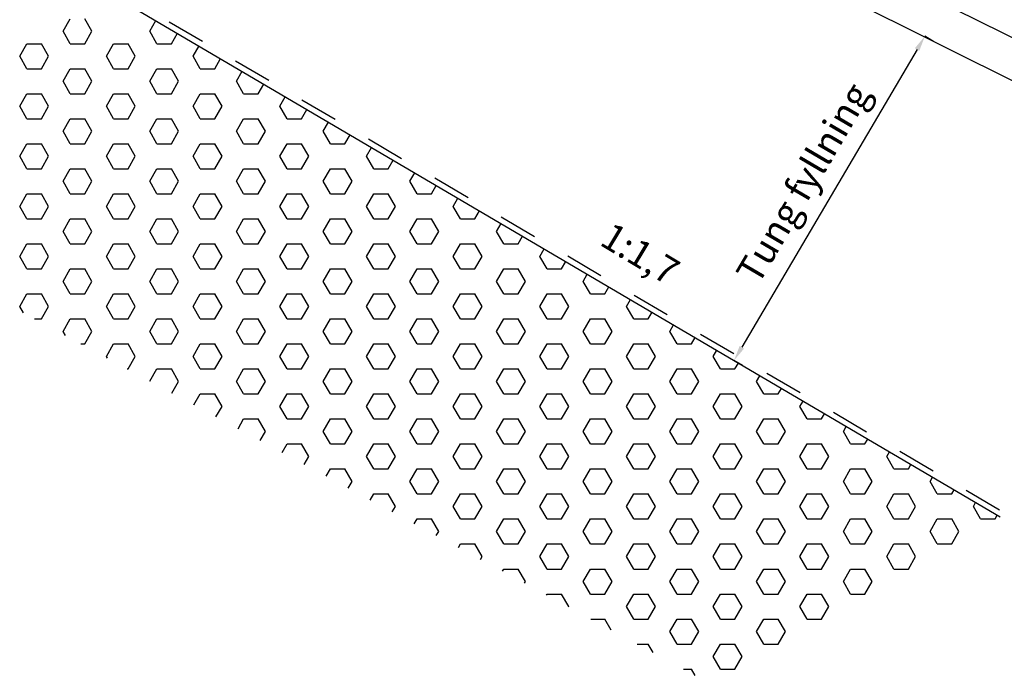
# Model space of a CAD drawing. Units: metres. Extents: x 52.6 to 70.2, y 23.6 to 35.5.
# Drawn here: x 55.8 to 58.3, y 30.5 to 32.2 of the extents above; entities that cross this region are included whole.
import ezdxf
from ezdxf.enums import TextEntityAlignment as Align

# ---------------------------------------------------------------- set-up
doc = ezdxf.new("R2010")
doc.units = ezdxf.units.M
doc.header["$LTSCALE"] = 0.4
doc.header["$MEASUREMENT"] = 0
doc.linetypes.add('ST0201', pattern=[0.3, 0.2, -0.1])
doc.layers.get('0').update_dxf_attribs({"linetype": 'CONTINUOUS'})
for name, color, linetype in [('N01', 1, 'CONTINUOUS'), ('N13', 30, 'CONTINUOUS'), ('N15', 3, 'ST0201'), ('N16', 1, 'CONTINUOUS')]:
    doc.layers.add(name, color=color, linetype=linetype)
doc.styles.add('SNABB', font='iso')

msp = doc.modelspace()

# ---------------------------------------------------------------- linework, layer by layer
at = {"color": 0}
for p, q in [((55.8938, 32.1911), (55.9125, 32.2235)), ((55.9688, 32.1911), (55.95, 32.2235)), ((56.1188, 32.1911), (56.1347, 32.2187)), ((55.9125, 32.1586), (55.8938, 32.1911)), ((55.95, 32.1586), (55.9688, 32.1911)), ((56.1375, 32.1586), (56.1188, 32.1911)), ((56.175, 32.1586), (56.1907, 32.1858)), ((55.7813, 32.1261), (55.8, 32.1586)), ((55.8, 32.1586), (55.8375, 32.1586)), ((55.8563, 32.1261), (55.8375, 32.1586)), ((55.9125, 32.1586), (55.95, 32.1586)), ((56.0063, 32.1261), (56.025, 32.1586)), ((56.025, 32.1586), (56.0625, 32.1586)), ((56.0813, 32.1261), (56.0625, 32.1586)), ((56.1375, 32.1586), (56.175, 32.1586)), ((56.2313, 32.1261), (56.2467, 32.1528)), ((55.8, 32.0936), (55.7813, 32.1261)), ((55.8375, 32.0936), (55.8563, 32.1261)), ((56.025, 32.0936), (56.0063, 32.1261)), ((56.0625, 32.0936), (56.0813, 32.1261)), ((56.25, 32.0936), (56.2313, 32.1261)), ((56.2875, 32.0936), (56.3027, 32.1199)), ((55.8, 32.0936), (55.8375, 32.0936)), ((55.8938, 32.0612), (55.9125, 32.0936)), ((55.9125, 32.0936), (55.95, 32.0936)), ((55.9688, 32.0612), (55.95, 32.0936)), ((56.025, 32.0936), (56.0625, 32.0936)), ((56.1188, 32.0612), (56.1375, 32.0936)), ((56.1375, 32.0936), (56.175, 32.0936)), ((56.1938, 32.0612), (56.175, 32.0936)), ((56.25, 32.0936), (56.2875, 32.0936)), ((56.3438, 32.0612), (56.3587, 32.087)), ((55.9125, 32.0287), (55.8938, 32.0612)), ((55.95, 32.0287), (55.9688, 32.0612)), ((56.1375, 32.0287), (56.1188, 32.0612)), ((56.175, 32.0287), (56.1938, 32.0612)), ((56.3625, 32.0287), (56.3438, 32.0612)), ((56.4, 32.0287), (56.4146, 32.054)), ((55.7813, 31.9962), (55.8, 32.0287)), ((55.8, 32.0287), (55.8375, 32.0287)), ((55.8563, 31.9962), (55.8375, 32.0287)), ((55.9125, 32.0287), (55.95, 32.0287)), ((56.0063, 31.9962), (56.025, 32.0287)), ((56.025, 32.0287), (56.0625, 32.0287)), ((56.0813, 31.9962), (56.0625, 32.0287)), ((56.1375, 32.0287), (56.175, 32.0287)), ((56.2313, 31.9962), (56.25, 32.0287)), ((56.25, 32.0287), (56.2875, 32.0287)), ((56.3063, 31.9962), (56.2875, 32.0287)), ((56.3625, 32.0287), (56.4, 32.0287)), ((56.4563, 31.9962), (56.4706, 32.0211)), ((55.8, 31.9637), (55.7813, 31.9962)), ((55.8375, 31.9637), (55.8563, 31.9962)), ((56.025, 31.9637), (56.0063, 31.9962)), ((56.0625, 31.9637), (56.0813, 31.9962)), ((56.25, 31.9637), (56.2313, 31.9962)), ((56.2875, 31.9637), (56.3063, 31.9962)), ((56.475, 31.9637), (56.4563, 31.9962)), ((56.5125, 31.9637), (56.5266, 31.9882)), ((55.8, 31.9637), (55.8375, 31.9637)), ((55.8938, 31.9313), (55.9125, 31.9637)), ((55.9125, 31.9637), (55.95, 31.9637)), ((55.9688, 31.9313), (55.95, 31.9637)), ((56.025, 31.9637), (56.0625, 31.9637)), ((56.1188, 31.9313), (56.1375, 31.9637)), ((56.1375, 31.9637), (56.175, 31.9637)), ((56.1938, 31.9313), (56.175, 31.9637)), ((56.25, 31.9637), (56.2875, 31.9637)), ((56.3438, 31.9313), (56.3625, 31.9637)), ((56.3625, 31.9637), (56.4, 31.9637)), ((56.4188, 31.9313), (56.4, 31.9637)), ((56.475, 31.9637), (56.5125, 31.9637)), ((56.5688, 31.9313), (56.5826, 31.9552)), ((55.9125, 31.8988), (55.8938, 31.9313)), ((55.95, 31.8988), (55.9688, 31.9313)), ((56.1375, 31.8988), (56.1188, 31.9313)), ((56.175, 31.8988), (56.1938, 31.9313)), ((56.3625, 31.8988), (56.3438, 31.9313)), ((56.4, 31.8988), (56.4188, 31.9313)), ((56.5875, 31.8988), (56.5688, 31.9313)), ((56.625, 31.8988), (56.6386, 31.9223)), ((55.7813, 31.8663), (55.8, 31.8988)), ((55.8, 31.8988), (55.8375, 31.8988)), ((55.8563, 31.8663), (55.8375, 31.8988)), ((55.9125, 31.8988), (55.95, 31.8988)), ((56.0063, 31.8663), (56.025, 31.8988)), ((56.025, 31.8988), (56.0625, 31.8988)), ((56.0813, 31.8663), (56.0625, 31.8988)), ((56.1375, 31.8988), (56.175, 31.8988)), ((56.2313, 31.8663), (56.25, 31.8988)), ((56.25, 31.8988), (56.2875, 31.8988)), ((56.3063, 31.8663), (56.2875, 31.8988)), ((56.3625, 31.8988), (56.4, 31.8988)), ((56.4563, 31.8663), (56.475, 31.8988)), ((56.475, 31.8988), (56.5125, 31.8988)), ((56.5313, 31.8663), (56.5125, 31.8988)), ((56.5875, 31.8988), (56.625, 31.8988)), ((55.8, 31.8338), (55.7813, 31.8663)), ((55.8375, 31.8338), (55.8563, 31.8663)), ((56.025, 31.8338), (56.0063, 31.8663)), ((56.0625, 31.8338), (56.0813, 31.8663)), ((56.25, 31.8338), (56.2313, 31.8663)), ((56.2875, 31.8338), (56.3063, 31.8663)), ((56.475, 31.8338), (56.4563, 31.8663)), ((56.5125, 31.8338), (56.5313, 31.8663)), ((56.6813, 31.8663), (56.6946, 31.8894)), ((56.7, 31.8338), (56.6813, 31.8663)), ((56.7375, 31.8338), (56.7506, 31.8564)), ((55.8, 31.8338), (55.8375, 31.8338)), ((55.8938, 31.8014), (55.9125, 31.8338)), ((55.9125, 31.8338), (55.95, 31.8338)), ((55.9688, 31.8014), (55.95, 31.8338)), ((56.025, 31.8338), (56.0625, 31.8338)), ((56.1188, 31.8014), (56.1375, 31.8338)), ((56.1375, 31.8338), (56.175, 31.8338)), ((56.1938, 31.8014), (56.175, 31.8338)), ((56.25, 31.8338), (56.2875, 31.8338)), ((56.3438, 31.8014), (56.3625, 31.8338)), ((56.3625, 31.8338), (56.4, 31.8338)), ((56.4188, 31.8014), (56.4, 31.8338)), ((56.475, 31.8338), (56.5125, 31.8338)), ((56.5688, 31.8014), (56.5875, 31.8338)), ((56.5875, 31.8338), (56.625, 31.8338)), ((56.6438, 31.8014), (56.625, 31.8338)), ((56.7, 31.8338), (56.7375, 31.8338)), ((56.7938, 31.8014), (56.8065, 31.8235)), ((55.9125, 31.7689), (55.8938, 31.8014)), ((55.95, 31.7689), (55.9688, 31.8014)), ((56.1375, 31.7689), (56.1188, 31.8014)), ((56.175, 31.7689), (56.1938, 31.8014)), ((56.3625, 31.7689), (56.3438, 31.8014)), ((56.4, 31.7689), (56.4188, 31.8014)), ((56.5875, 31.7689), (56.5688, 31.8014)), ((56.625, 31.7689), (56.6438, 31.8014)), ((56.8125, 31.7689), (56.7938, 31.8014)), ((56.85, 31.7689), (56.8625, 31.7906)), ((55.7813, 31.7364), (55.8, 31.7689)), ((55.8, 31.7689), (55.8375, 31.7689)), ((55.8563, 31.7364), (55.8375, 31.7689)), ((55.9125, 31.7689), (55.95, 31.7689)), ((56.0063, 31.7364), (56.025, 31.7689)), ((56.025, 31.7689), (56.0625, 31.7689)), ((56.0813, 31.7364), (56.0625, 31.7689)), ((56.1375, 31.7689), (56.175, 31.7689)), ((56.2313, 31.7364), (56.25, 31.7689)), ((56.25, 31.7689), (56.2875, 31.7689)), ((56.3063, 31.7364), (56.2875, 31.7689)), ((56.3625, 31.7689), (56.4, 31.7689)), ((56.4563, 31.7364), (56.475, 31.7689)), ((56.475, 31.7689), (56.5125, 31.7689)), ((56.5313, 31.7364), (56.5125, 31.7689)), ((56.5875, 31.7689), (56.625, 31.7689)), ((56.6813, 31.7364), (56.7, 31.7689)), ((56.7, 31.7689), (56.7375, 31.7689)), ((56.7563, 31.7364), (56.7375, 31.7689)), ((56.8125, 31.7689), (56.85, 31.7689)), ((56.9063, 31.7364), (56.9185, 31.7577)), ((55.8, 31.7039), (55.7813, 31.7364)), ((55.8375, 31.7039), (55.8563, 31.7364)), ((56.025, 31.7039), (56.0063, 31.7364)), ((56.0625, 31.7039), (56.0813, 31.7364)), ((56.25, 31.7039), (56.2313, 31.7364)), ((56.2875, 31.7039), (56.3063, 31.7364)), ((56.475, 31.7039), (56.4563, 31.7364)), ((56.5125, 31.7039), (56.5313, 31.7364)), ((56.7, 31.7039), (56.6813, 31.7364)), ((56.7375, 31.7039), (56.7563, 31.7364)), ((56.925, 31.7039), (56.9063, 31.7364)), ((56.9625, 31.7039), (56.9745, 31.7247)), ((55.8, 31.7039), (55.8375, 31.7039)), ((55.8938, 31.6714), (55.9125, 31.7039)), ((55.9125, 31.7039), (55.95, 31.7039)), ((55.9688, 31.6714), (55.95, 31.7039)), ((56.025, 31.7039), (56.0625, 31.7039)), ((56.1188, 31.6714), (56.1375, 31.7039)), ((56.1375, 31.7039), (56.175, 31.7039)), ((56.1938, 31.6714), (56.175, 31.7039)), ((56.25, 31.7039), (56.2875, 31.7039)), ((56.3438, 31.6714), (56.3625, 31.7039)), ((56.3625, 31.7039), (56.4, 31.7039)), ((56.4188, 31.6714), (56.4, 31.7039)), ((56.475, 31.7039), (56.5125, 31.7039)), ((56.5688, 31.6714), (56.5875, 31.7039)), ((56.5875, 31.7039), (56.625, 31.7039)), ((56.6438, 31.6714), (56.625, 31.7039)), ((56.7, 31.7039), (56.7375, 31.7039)), ((56.7938, 31.6714), (56.8125, 31.7039)), ((56.8125, 31.7039), (56.85, 31.7039)), ((56.8688, 31.6714), (56.85, 31.7039)), ((56.925, 31.7039), (56.9625, 31.7039)), ((57.0188, 31.6714), (57.0305, 31.6918)), ((55.9125, 31.639), (55.8938, 31.6714)), ((55.95, 31.639), (55.9688, 31.6714)), ((56.1375, 31.639), (56.1188, 31.6714)), ((56.175, 31.639), (56.1938, 31.6714)), ((56.3625, 31.639), (56.3438, 31.6714)), ((56.4, 31.639), (56.4188, 31.6714)), ((56.5875, 31.639), (56.5688, 31.6714)), ((56.625, 31.639), (56.6438, 31.6714)), ((56.8125, 31.639), (56.7938, 31.6714)), ((56.85, 31.639), (56.8688, 31.6714)), ((57.0375, 31.639), (57.0188, 31.6714)), ((55.7813, 31.6065), (55.8, 31.639)), ((55.8, 31.639), (55.8375, 31.639)), ((55.8563, 31.6065), (55.8375, 31.639)), ((55.9125, 31.639), (55.95, 31.639)), ((56.0063, 31.6065), (56.025, 31.639)), ((56.025, 31.639), (56.0625, 31.639)), ((56.0813, 31.6065), (56.0625, 31.639)), ((56.1375, 31.639), (56.175, 31.639)), ((56.2313, 31.6065), (56.25, 31.639)), ((56.25, 31.639), (56.2875, 31.639)), ((56.3063, 31.6065), (56.2875, 31.639)), ((56.3625, 31.639), (56.4, 31.639)), ((56.4563, 31.6065), (56.475, 31.639)), ((56.475, 31.639), (56.5125, 31.639)), ((56.5313, 31.6065), (56.5125, 31.639)), ((56.5875, 31.639), (56.625, 31.639)), ((56.6813, 31.6065), (56.7, 31.639)), ((56.7, 31.639), (56.7375, 31.639)), ((56.7563, 31.6065), (56.7375, 31.639)), ((56.8125, 31.639), (56.85, 31.639)), ((56.9063, 31.6065), (56.925, 31.639)), ((56.925, 31.639), (56.9625, 31.639)), ((56.9813, 31.6065), (56.9625, 31.639)), ((57.0375, 31.639), (57.075, 31.639)), ((57.075, 31.639), (57.0865, 31.6589)), ((57.1313, 31.6065), (57.1425, 31.6259)), ((55.8, 31.574), (55.7813, 31.6065)), ((55.8375, 31.574), (55.8563, 31.6065)), ((56.025, 31.574), (56.0063, 31.6065)), ((56.0625, 31.574), (56.0813, 31.6065)), ((56.25, 31.574), (56.2313, 31.6065)), ((56.2875, 31.574), (56.3063, 31.6065)), ((56.475, 31.574), (56.4563, 31.6065)), ((56.5125, 31.574), (56.5313, 31.6065)), ((56.7, 31.574), (56.6813, 31.6065)), ((56.7375, 31.574), (56.7563, 31.6065)), ((56.925, 31.574), (56.9063, 31.6065)), ((56.9625, 31.574), (56.9813, 31.6065)), ((57.15, 31.574), (57.1313, 31.6065)), ((57.1875, 31.574), (57.1984, 31.593)), ((55.8, 31.574), (55.8375, 31.574)), ((55.8938, 31.5415), (55.9125, 31.574)), ((55.9125, 31.574), (55.95, 31.574)), ((55.9688, 31.5415), (55.95, 31.574)), ((56.025, 31.574), (56.0625, 31.574)), ((56.1188, 31.5415), (56.1375, 31.574)), ((56.1375, 31.574), (56.175, 31.574)), ((56.1938, 31.5415), (56.175, 31.574)), ((56.25, 31.574), (56.2875, 31.574)), ((56.3438, 31.5415), (56.3625, 31.574)), ((56.3625, 31.574), (56.4, 31.574)), ((56.4188, 31.5415), (56.4, 31.574)), ((56.475, 31.574), (56.5125, 31.574)), ((56.5688, 31.5415), (56.5875, 31.574)), ((56.5875, 31.574), (56.625, 31.574)), ((56.6438, 31.5415), (56.625, 31.574)), ((56.7, 31.574), (56.7375, 31.574)), ((56.7938, 31.5415), (56.8125, 31.574)), ((56.8125, 31.574), (56.85, 31.574)), ((56.8688, 31.5415), (56.85, 31.574)), ((56.925, 31.574), (56.9625, 31.574)), ((57.0188, 31.5415), (57.0375, 31.574)), ((57.0375, 31.574), (57.075, 31.574)), ((57.0938, 31.5415), (57.075, 31.574)), ((57.15, 31.574), (57.1875, 31.574)), ((57.2438, 31.5415), (57.2544, 31.5601)), ((55.9125, 31.5091), (55.8938, 31.5415)), ((55.95, 31.5091), (55.9688, 31.5415)), ((56.1375, 31.5091), (56.1188, 31.5415)), ((56.175, 31.5091), (56.1938, 31.5415)), ((56.3625, 31.5091), (56.3438, 31.5415)), ((56.4, 31.5091), (56.4188, 31.5415)), ((56.5875, 31.5091), (56.5688, 31.5415)), ((56.625, 31.5091), (56.6438, 31.5415)), ((56.8125, 31.5091), (56.7938, 31.5415)), ((56.85, 31.5091), (56.8688, 31.5415)), ((57.0375, 31.5091), (57.0188, 31.5415)), ((57.075, 31.5091), (57.0938, 31.5415)), ((57.2625, 31.5091), (57.2438, 31.5415)), ((55.7813, 31.4766), (55.8, 31.5091)), ((55.8, 31.5091), (55.8375, 31.5091)), ((55.8563, 31.4766), (55.8375, 31.5091)), ((55.9125, 31.5091), (55.95, 31.5091)), ((56.0063, 31.4766), (56.025, 31.5091)), ((56.025, 31.5091), (56.0625, 31.5091)), ((56.0813, 31.4766), (56.0625, 31.5091)), ((56.1375, 31.5091), (56.175, 31.5091)), ((56.2313, 31.4766), (56.25, 31.5091)), ((56.25, 31.5091), (56.2875, 31.5091)), ((56.3063, 31.4766), (56.2875, 31.5091)), ((56.3625, 31.5091), (56.4, 31.5091)), ((56.4563, 31.4766), (56.475, 31.5091)), ((56.475, 31.5091), (56.5125, 31.5091)), ((56.5313, 31.4766), (56.5125, 31.5091)), ((56.5875, 31.5091), (56.625, 31.5091)), ((56.6813, 31.4766), (56.7, 31.5091)), ((56.7, 31.5091), (56.7375, 31.5091)), ((56.7563, 31.4766), (56.7375, 31.5091)), ((56.8125, 31.5091), (56.85, 31.5091)), ((56.9063, 31.4766), (56.925, 31.5091)), ((56.925, 31.5091), (56.9625, 31.5091)), ((56.9813, 31.4766), (56.9625, 31.5091)), ((57.0375, 31.5091), (57.075, 31.5091)), ((57.1313, 31.4766), (57.15, 31.5091)), ((57.15, 31.5091), (57.1875, 31.5091)), ((57.2063, 31.4766), (57.1875, 31.5091)), ((57.2625, 31.5091), (57.3, 31.5091)), ((57.3, 31.5091), (57.3104, 31.5271)), ((57.3563, 31.4766), (57.3664, 31.4942)), ((55.7911, 31.4595), (55.7813, 31.4766)), ((55.8375, 31.4441), (55.8563, 31.4766)), ((56.025, 31.4441), (56.0063, 31.4766)), ((56.0625, 31.4441), (56.0813, 31.4766)), ((56.25, 31.4441), (56.2313, 31.4766)), ((56.2875, 31.4441), (56.3063, 31.4766)), ((56.475, 31.4441), (56.4563, 31.4766)), ((56.5125, 31.4441), (56.5313, 31.4766)), ((56.7, 31.4441), (56.6813, 31.4766)), ((56.7375, 31.4441), (56.7563, 31.4766)), ((56.925, 31.4441), (56.9063, 31.4766)), ((56.9625, 31.4441), (56.9813, 31.4766)), ((57.15, 31.4441), (57.1313, 31.4766)), ((57.1875, 31.4441), (57.2063, 31.4766)), ((57.375, 31.4441), (57.3563, 31.4766)), ((57.4125, 31.4441), (57.4224, 31.4613)), ((55.8197, 31.4441), (55.8375, 31.4441)), ((55.8938, 31.4116), (55.9125, 31.4441)), ((55.9125, 31.4441), (55.95, 31.4441)), ((55.9688, 31.4116), (55.95, 31.4441)), ((56.025, 31.4441), (56.0625, 31.4441)), ((56.1188, 31.4116), (56.1375, 31.4441)), ((56.1375, 31.4441), (56.175, 31.4441)), ((56.1938, 31.4116), (56.175, 31.4441)), ((56.25, 31.4441), (56.2875, 31.4441)), ((56.3438, 31.4116), (56.3625, 31.4441)), ((56.3625, 31.4441), (56.4, 31.4441)), ((56.4188, 31.4116), (56.4, 31.4441)), ((56.475, 31.4441), (56.5125, 31.4441)), ((56.5688, 31.4116), (56.5875, 31.4441)), ((56.5875, 31.4441), (56.625, 31.4441)), ((56.6438, 31.4116), (56.625, 31.4441)), ((56.7, 31.4441), (56.7375, 31.4441)), ((56.7938, 31.4116), (56.8125, 31.4441)), ((56.8125, 31.4441), (56.85, 31.4441)), ((56.8688, 31.4116), (56.85, 31.4441)), ((56.925, 31.4441), (56.9625, 31.4441)), ((57.0188, 31.4116), (57.0375, 31.4441)), ((57.0375, 31.4441), (57.075, 31.4441)), ((57.0938, 31.4116), (57.075, 31.4441)), ((57.15, 31.4441), (57.1875, 31.4441)), ((57.2438, 31.4116), (57.2625, 31.4441)), ((57.2625, 31.4441), (57.3, 31.4441)), ((57.3188, 31.4116), (57.3, 31.4441)), ((57.375, 31.4441), (57.4125, 31.4441)), ((55.9, 31.4007), (55.8938, 31.4116)), ((55.95, 31.3792), (55.9688, 31.4116)), ((56.1375, 31.3792), (56.1188, 31.4116)), ((56.175, 31.3792), (56.1938, 31.4116)), ((56.3625, 31.3792), (56.3438, 31.4116)), ((56.4, 31.3792), (56.4188, 31.4116)), ((56.5875, 31.3792), (56.5688, 31.4116)), ((56.625, 31.3792), (56.6438, 31.4116)), ((56.8125, 31.3792), (56.7938, 31.4116)), ((56.85, 31.3792), (56.8688, 31.4116)), ((57.0375, 31.3792), (57.0188, 31.4116)), ((57.075, 31.3792), (57.0938, 31.4116)), ((57.2625, 31.3792), (57.2438, 31.4116)), ((57.3, 31.3792), (57.3188, 31.4116)), ((57.4688, 31.4116), (57.4784, 31.4283)), ((57.4875, 31.3792), (57.4688, 31.4116)), ((55.94, 31.3792), (55.95, 31.3792)), ((56.0063, 31.3467), (56.025, 31.3792)), ((56.025, 31.3792), (56.0625, 31.3792)), ((56.0813, 31.3467), (56.0625, 31.3792)), ((56.1375, 31.3792), (56.175, 31.3792)), ((56.2313, 31.3467), (56.25, 31.3792)), ((56.25, 31.3792), (56.2875, 31.3792)), ((56.3063, 31.3467), (56.2875, 31.3792)), ((56.3625, 31.3792), (56.4, 31.3792)), ((56.4563, 31.3467), (56.475, 31.3792)), ((56.475, 31.3792), (56.5125, 31.3792)), ((56.5313, 31.3467), (56.5125, 31.3792)), ((56.5875, 31.3792), (56.625, 31.3792)), ((56.6813, 31.3467), (56.7, 31.3792)), ((56.7, 31.3792), (56.7375, 31.3792)), ((56.7563, 31.3467), (56.7375, 31.3792)), ((56.8125, 31.3792), (56.85, 31.3792)), ((56.9063, 31.3467), (56.925, 31.3792)), ((56.925, 31.3792), (56.9625, 31.3792)), ((56.9813, 31.3467), (56.9625, 31.3792)), ((57.0375, 31.3792), (57.075, 31.3792)), ((57.1313, 31.3467), (57.15, 31.3792)), ((57.15, 31.3792), (57.1875, 31.3792)), ((57.2063, 31.3467), (57.1875, 31.3792)), ((57.2625, 31.3792), (57.3, 31.3792)), ((57.3563, 31.3467), (57.375, 31.3792)), ((57.375, 31.3792), (57.4125, 31.3792)), ((57.4313, 31.3467), (57.4125, 31.3792)), ((57.4875, 31.3792), (57.525, 31.3792)), ((57.525, 31.3792), (57.5344, 31.3954)), ((57.5813, 31.3467), (57.5904, 31.3625)), ((56.009, 31.3419), (56.0063, 31.3467)), ((56.0625, 31.3142), (56.0813, 31.3467)), ((56.25, 31.3142), (56.2313, 31.3467)), ((56.2875, 31.3142), (56.3063, 31.3467)), ((56.475, 31.3142), (56.4563, 31.3467)), ((56.5125, 31.3142), (56.5313, 31.3467)), ((56.7, 31.3142), (56.6813, 31.3467)), ((56.7375, 31.3142), (56.7563, 31.3467)), ((56.925, 31.3142), (56.9063, 31.3467)), ((56.9625, 31.3142), (56.9813, 31.3467)), ((57.15, 31.3142), (57.1313, 31.3467)), ((57.1875, 31.3142), (57.2063, 31.3467)), ((57.375, 31.3142), (57.3563, 31.3467)), ((57.4125, 31.3142), (57.4313, 31.3467)), ((57.6, 31.3142), (57.5813, 31.3467)), ((57.6375, 31.3142), (57.6463, 31.3295)), ((56.0603, 31.3142), (56.0625, 31.3142)), ((56.1192, 31.2825), (56.1375, 31.3142)), ((56.1375, 31.3142), (56.175, 31.3142)), ((56.1938, 31.2817), (56.175, 31.3142)), ((56.25, 31.3142), (56.2875, 31.3142)), ((56.3438, 31.2817), (56.3625, 31.3142)), ((56.3625, 31.3142), (56.4, 31.3142)), ((56.4188, 31.2817), (56.4, 31.3142)), ((56.475, 31.3142), (56.5125, 31.3142)), ((56.5688, 31.2817), (56.5875, 31.3142)), ((56.5875, 31.3142), (56.625, 31.3142)), ((56.6438, 31.2817), (56.625, 31.3142)), ((56.7, 31.3142), (56.7375, 31.3142)), ((56.7938, 31.2817), (56.8125, 31.3142)), ((56.8125, 31.3142), (56.85, 31.3142)), ((56.8688, 31.2817), (56.85, 31.3142)), ((56.925, 31.3142), (56.9625, 31.3142)), ((57.0188, 31.2817), (57.0375, 31.3142)), ((57.0375, 31.3142), (57.075, 31.3142)), ((57.0938, 31.2817), (57.075, 31.3142)), ((57.15, 31.3142), (57.1875, 31.3142)), ((57.2438, 31.2817), (57.2625, 31.3142)), ((57.2625, 31.3142), (57.3, 31.3142)), ((57.3188, 31.2817), (57.3, 31.3142)), ((57.375, 31.3142), (57.4125, 31.3142)), ((57.4688, 31.2817), (57.4875, 31.3142)), ((57.4875, 31.3142), (57.525, 31.3142)), ((57.5438, 31.2817), (57.525, 31.3142)), ((57.6, 31.3142), (57.6375, 31.3142)), ((56.1763, 31.2516), (56.1938, 31.2817)), ((56.3625, 31.2493), (56.3438, 31.2817)), ((56.4, 31.2493), (56.4188, 31.2817)), ((56.5875, 31.2493), (56.5688, 31.2817)), ((56.625, 31.2493), (56.6438, 31.2817)), ((56.8125, 31.2493), (56.7938, 31.2817)), ((56.85, 31.2493), (56.8688, 31.2817)), ((57.0375, 31.2493), (57.0188, 31.2817)), ((57.075, 31.2493), (57.0938, 31.2817)), ((57.2625, 31.2493), (57.2438, 31.2817)), ((57.3, 31.2493), (57.3188, 31.2817)), ((57.4875, 31.2493), (57.4688, 31.2817)), ((57.525, 31.2493), (57.5438, 31.2817)), ((57.6938, 31.2817), (57.7023, 31.2966)), ((57.7125, 31.2493), (57.6938, 31.2817)), ((57.75, 31.2493), (57.7583, 31.2637)), ((56.2335, 31.2207), (56.25, 31.2493)), ((56.25, 31.2493), (56.2875, 31.2493)), ((56.3063, 31.2168), (56.2875, 31.2493)), ((56.3625, 31.2493), (56.4, 31.2493)), ((56.4563, 31.2168), (56.475, 31.2493)), ((56.475, 31.2493), (56.5125, 31.2493)), ((56.5313, 31.2168), (56.5125, 31.2493)), ((56.5875, 31.2493), (56.625, 31.2493)), ((56.6813, 31.2168), (56.7, 31.2493)), ((56.7, 31.2493), (56.7375, 31.2493)), ((56.7563, 31.2168), (56.7375, 31.2493)), ((56.8125, 31.2493), (56.85, 31.2493)), ((56.9063, 31.2168), (56.925, 31.2493)), ((56.925, 31.2493), (56.9625, 31.2493)), ((56.9813, 31.2168), (56.9625, 31.2493)), ((57.0375, 31.2493), (57.075, 31.2493)), ((57.1313, 31.2168), (57.15, 31.2493)), ((57.15, 31.2493), (57.1875, 31.2493)), ((57.2063, 31.2168), (57.1875, 31.2493)), ((57.2625, 31.2493), (57.3, 31.2493)), ((57.3563, 31.2168), (57.375, 31.2493)), ((57.375, 31.2493), (57.4125, 31.2493)), ((57.4313, 31.2168), (57.4125, 31.2493)), ((57.4875, 31.2493), (57.525, 31.2493)), ((57.5813, 31.2168), (57.6, 31.2493)), ((57.6, 31.2493), (57.6375, 31.2493)), ((57.6563, 31.2168), (57.6375, 31.2493)), ((57.7125, 31.2493), (57.75, 31.2493)), ((57.8063, 31.2168), (57.8143, 31.2307)), ((56.2907, 31.1899), (56.3063, 31.2168)), ((56.475, 31.1843), (56.4563, 31.2168)), ((56.5125, 31.1843), (56.5313, 31.2168)), ((56.7, 31.1843), (56.6813, 31.2168)), ((56.7375, 31.1843), (56.7563, 31.2168)), ((56.925, 31.1843), (56.9063, 31.2168)), ((56.9625, 31.1843), (56.9813, 31.2168)), ((57.15, 31.1843), (57.1313, 31.2168)), ((57.1875, 31.1843), (57.2063, 31.2168)), ((57.375, 31.1843), (57.3563, 31.2168)), ((57.4125, 31.1843), (57.4313, 31.2168)), ((57.6, 31.1843), (57.5813, 31.2168)), ((57.6375, 31.1843), (57.6563, 31.2168)), ((57.825, 31.1843), (57.8063, 31.2168)), ((56.3479, 31.159), (56.3625, 31.1843)), ((56.3625, 31.1843), (56.4, 31.1843)), ((56.4188, 31.1518), (56.4, 31.1843)), ((56.475, 31.1843), (56.5125, 31.1843)), ((56.5688, 31.1518), (56.5875, 31.1843)), ((56.5875, 31.1843), (56.625, 31.1843)), ((56.6438, 31.1518), (56.625, 31.1843)), ((56.7, 31.1843), (56.7375, 31.1843)), ((56.7938, 31.1518), (56.8125, 31.1843)), ((56.8125, 31.1843), (56.85, 31.1843)), ((56.8688, 31.1518), (56.85, 31.1843)), ((56.925, 31.1843), (56.9625, 31.1843)), ((57.0188, 31.1518), (57.0375, 31.1843)), ((57.0375, 31.1843), (57.075, 31.1843)), ((57.0938, 31.1518), (57.075, 31.1843)), ((57.15, 31.1843), (57.1875, 31.1843)), ((57.2438, 31.1518), (57.2625, 31.1843)), ((57.2625, 31.1843), (57.3, 31.1843)), ((57.3188, 31.1518), (57.3, 31.1843)), ((57.375, 31.1843), (57.4125, 31.1843)), ((57.4688, 31.1518), (57.4875, 31.1843)), ((57.4875, 31.1843), (57.525, 31.1843)), ((57.5438, 31.1518), (57.525, 31.1843)), ((57.6, 31.1843), (57.6375, 31.1843)), ((57.6938, 31.1518), (57.7125, 31.1843)), ((57.7125, 31.1843), (57.75, 31.1843)), ((57.7688, 31.1518), (57.75, 31.1843)), ((57.825, 31.1843), (57.8625, 31.1843)), ((57.8625, 31.1843), (57.8703, 31.1978)), ((56.4051, 31.1281), (56.4188, 31.1518)), ((56.5875, 31.1194), (56.5688, 31.1518)), ((56.625, 31.1194), (56.6438, 31.1518)), ((56.8125, 31.1194), (56.7938, 31.1518)), ((56.85, 31.1194), (56.8688, 31.1518)), ((57.0375, 31.1194), (57.0188, 31.1518)), ((57.075, 31.1194), (57.0938, 31.1518)), ((57.2625, 31.1194), (57.2438, 31.1518)), ((57.3, 31.1194), (57.3188, 31.1518)), ((57.4875, 31.1194), (57.4688, 31.1518)), ((57.525, 31.1194), (57.5438, 31.1518)), ((57.7125, 31.1194), (57.6938, 31.1518)), ((57.75, 31.1194), (57.7688, 31.1518)), ((57.9188, 31.1518), (57.9263, 31.1649)), ((57.9375, 31.1194), (57.9188, 31.1518)), ((57.975, 31.1194), (57.9823, 31.1319)), ((56.4622, 31.0973), (56.475, 31.1194)), ((56.475, 31.1194), (56.5125, 31.1194)), ((56.5313, 31.0869), (56.5125, 31.1194)), ((56.5875, 31.1194), (56.625, 31.1194)), ((56.6813, 31.0869), (56.7, 31.1194)), ((56.7, 31.1194), (56.7375, 31.1194)), ((56.7563, 31.0869), (56.7375, 31.1194)), ((56.8125, 31.1194), (56.85, 31.1194)), ((56.9063, 31.0869), (56.925, 31.1194)), ((56.925, 31.1194), (56.9625, 31.1194)), ((56.9813, 31.0869), (56.9625, 31.1194)), ((57.0375, 31.1194), (57.075, 31.1194)), ((57.1313, 31.0869), (57.15, 31.1194)), ((57.15, 31.1194), (57.1875, 31.1194)), ((57.2063, 31.0869), (57.1875, 31.1194)), ((57.2625, 31.1194), (57.3, 31.1194)), ((57.3563, 31.0869), (57.375, 31.1194)), ((57.375, 31.1194), (57.4125, 31.1194)), ((57.4313, 31.0869), (57.4125, 31.1194)), ((57.4875, 31.1194), (57.525, 31.1194)), ((57.5813, 31.0869), (57.6, 31.1194)), ((57.6, 31.1194), (57.6375, 31.1194)), ((57.6563, 31.0869), (57.6375, 31.1194)), ((57.7125, 31.1194), (57.75, 31.1194)), ((57.8063, 31.0869), (57.825, 31.1194)), ((57.825, 31.1194), (57.8625, 31.1194)), ((57.8813, 31.0869), (57.8625, 31.1194)), ((57.9375, 31.1194), (57.975, 31.1194)), ((58.0313, 31.0869), (58.0382, 31.099)), ((56.5194, 31.0664), (56.5313, 31.0869)), ((56.7, 31.0544), (56.6813, 31.0869)), ((56.7375, 31.0544), (56.7563, 31.0869)), ((56.925, 31.0544), (56.9063, 31.0869)), ((56.9625, 31.0544), (56.9813, 31.0869)), ((57.15, 31.0544), (57.1313, 31.0869)), ((57.1875, 31.0544), (57.2063, 31.0869)), ((57.375, 31.0544), (57.3563, 31.0869)), ((57.4125, 31.0544), (57.4313, 31.0869)), ((57.6, 31.0544), (57.5813, 31.0869)), ((57.6375, 31.0544), (57.6563, 31.0869)), ((57.825, 31.0544), (57.8063, 31.0869)), ((57.8625, 31.0544), (57.8813, 31.0869)), ((58.05, 31.0544), (58.0313, 31.0869)), ((56.5766, 31.0355), (56.5875, 31.0544)), ((56.5875, 31.0544), (56.625, 31.0544)), ((56.6438, 31.0219), (56.625, 31.0544)), ((56.7, 31.0544), (56.7375, 31.0544)), ((56.7938, 31.0219), (56.8125, 31.0544)), ((56.8125, 31.0544), (56.85, 31.0544)), ((56.8688, 31.0219), (56.85, 31.0544)), ((56.925, 31.0544), (56.9625, 31.0544)), ((57.0188, 31.0219), (57.0375, 31.0544)), ((57.0375, 31.0544), (57.075, 31.0544)), ((57.0938, 31.0219), (57.075, 31.0544)), ((57.15, 31.0544), (57.1875, 31.0544)), ((57.2438, 31.0219), (57.2625, 31.0544)), ((57.2625, 31.0544), (57.3, 31.0544)), ((57.3188, 31.0219), (57.3, 31.0544)), ((57.375, 31.0544), (57.4125, 31.0544)), ((57.4688, 31.0219), (57.4875, 31.0544)), ((57.4875, 31.0544), (57.525, 31.0544)), ((57.5438, 31.0219), (57.525, 31.0544)), ((57.6, 31.0544), (57.6375, 31.0544)), ((57.6938, 31.0219), (57.7125, 31.0544)), ((57.7125, 31.0544), (57.75, 31.0544)), ((57.7688, 31.0219), (57.75, 31.0544)), ((57.825, 31.0544), (57.8625, 31.0544)), ((57.9188, 31.0219), (57.9375, 31.0544)), ((57.9375, 31.0544), (57.975, 31.0544)), ((57.9938, 31.0219), (57.975, 31.0544)), ((58.05, 31.0544), (58.0875, 31.0544)), ((58.0875, 31.0544), (58.0942, 31.0661)), ((56.6338, 31.0047), (56.6438, 31.0219)), ((56.8125, 30.9895), (56.7938, 31.0219)), ((56.85, 30.9895), (56.8688, 31.0219)), ((57.0375, 30.9895), (57.0188, 31.0219)), ((57.075, 30.9895), (57.0938, 31.0219)), ((57.2625, 30.9895), (57.2438, 31.0219)), ((57.3, 30.9895), (57.3188, 31.0219)), ((57.4875, 30.9895), (57.4688, 31.0219)), ((57.525, 30.9895), (57.5438, 31.0219)), ((57.7125, 30.9895), (57.6938, 31.0219)), ((57.75, 30.9895), (57.7688, 31.0219)), ((57.9375, 30.9895), (57.9188, 31.0219)), ((57.975, 30.9895), (57.9938, 31.0219)), ((58.1438, 31.0219), (58.1502, 31.0331)), ((58.1625, 30.9895), (58.1438, 31.0219)), ((58.2, 30.9895), (58.2062, 31.0002)), ((56.691, 30.9738), (56.7, 30.9895)), ((56.7, 30.9895), (56.7375, 30.9895)), ((56.7563, 30.957), (56.7375, 30.9895)), ((56.8125, 30.9895), (56.85, 30.9895)), ((56.9063, 30.957), (56.925, 30.9895)), ((56.925, 30.9895), (56.9625, 30.9895)), ((56.9813, 30.957), (56.9625, 30.9895)), ((57.0375, 30.9895), (57.075, 30.9895)), ((57.1313, 30.957), (57.15, 30.9895)), ((57.15, 30.9895), (57.1875, 30.9895)), ((57.2063, 30.957), (57.1875, 30.9895)), ((57.2625, 30.9895), (57.3, 30.9895)), ((57.3563, 30.957), (57.375, 30.9895)), ((57.375, 30.9895), (57.4125, 30.9895)), ((57.4313, 30.957), (57.4125, 30.9895)), ((57.4875, 30.9895), (57.525, 30.9895)), ((57.5813, 30.957), (57.6, 30.9895)), ((57.6, 30.9895), (57.6375, 30.9895)), ((57.6563, 30.957), (57.6375, 30.9895)), ((57.7125, 30.9895), (57.75, 30.9895)), ((57.8063, 30.957), (57.825, 30.9895)), ((57.825, 30.9895), (57.8625, 30.9895)), ((57.8813, 30.957), (57.8625, 30.9895)), ((57.9375, 30.9895), (57.975, 30.9895)), ((58.0313, 30.957), (58.05, 30.9895)), ((58.05, 30.9895), (58.0875, 30.9895)), ((58.1063, 30.957), (58.0875, 30.9895)), ((58.1625, 30.9895), (58.2, 30.9895)), ((56.7481, 30.9429), (56.7563, 30.957)), ((56.925, 30.9245), (56.9063, 30.957)), ((56.9625, 30.9245), (56.9813, 30.957)), ((57.15, 30.9245), (57.1313, 30.957)), ((57.1875, 30.9245), (57.2063, 30.957)), ((57.375, 30.9245), (57.3563, 30.957)), ((57.4125, 30.9245), (57.4313, 30.957)), ((57.6, 30.9245), (57.5813, 30.957)), ((57.6375, 30.9245), (57.6563, 30.957)), ((57.825, 30.9245), (57.8063, 30.957)), ((57.8625, 30.9245), (57.8813, 30.957)), ((58.05, 30.9245), (58.0313, 30.957)), ((58.0875, 30.9245), (58.1063, 30.957)), ((58.2563, 30.957), (58.2622, 30.9673)), ((58.275, 30.9245), (58.2563, 30.957)), ((56.8053, 30.9121), (56.8125, 30.9245)), ((56.8125, 30.9245), (56.85, 30.9245)), ((56.8688, 30.892), (56.85, 30.9245)), ((56.925, 30.9245), (56.9625, 30.9245)), ((57.0188, 30.892), (57.0375, 30.9245)), ((57.0375, 30.9245), (57.075, 30.9245)), ((57.0938, 30.892), (57.075, 30.9245)), ((57.15, 30.9245), (57.1875, 30.9245)), ((57.2438, 30.892), (57.2625, 30.9245)), ((57.2625, 30.9245), (57.3, 30.9245)), ((57.3188, 30.892), (57.3, 30.9245)), ((57.375, 30.9245), (57.4125, 30.9245)), ((57.4688, 30.892), (57.4875, 30.9245)), ((57.4875, 30.9245), (57.525, 30.9245)), ((57.5438, 30.892), (57.525, 30.9245)), ((57.6, 30.9245), (57.6375, 30.9245)), ((57.6938, 30.892), (57.7125, 30.9245)), ((57.7125, 30.9245), (57.75, 30.9245)), ((57.7688, 30.892), (57.75, 30.9245)), ((57.825, 30.9245), (57.8625, 30.9245)), ((57.9188, 30.892), (57.9375, 30.9245)), ((57.9375, 30.9245), (57.975, 30.9245)), ((57.9938, 30.892), (57.975, 30.9245)), ((58.05, 30.9245), (58.0875, 30.9245)), ((58.1438, 30.892), (58.1625, 30.9245)), ((58.1625, 30.9245), (58.2, 30.9245)), ((58.2188, 30.892), (58.2, 30.9245)), ((58.275, 30.9245), (58.3125, 30.9245)), ((58.3125, 30.9245), (58.3182, 30.9343)), ((56.8625, 30.8812), (56.8688, 30.892)), ((57.0375, 30.8596), (57.0188, 30.892)), ((57.075, 30.8596), (57.0938, 30.892)), ((57.2625, 30.8596), (57.2438, 30.892)), ((57.3, 30.8596), (57.3188, 30.892)), ((57.4875, 30.8596), (57.4688, 30.892)), ((57.525, 30.8596), (57.5438, 30.892)), ((57.7125, 30.8596), (57.6938, 30.892)), ((57.75, 30.8596), (57.7688, 30.892)), ((57.9375, 30.8596), (57.9188, 30.892)), ((57.975, 30.8596), (57.9938, 30.892)), ((58.1625, 30.8596), (58.1438, 30.892)), ((58.2, 30.8596), (58.2188, 30.892)), ((56.9197, 30.8503), (56.925, 30.8596)), ((56.925, 30.8596), (56.9625, 30.8596)), ((56.9813, 30.8271), (56.9625, 30.8596)), ((57.0375, 30.8596), (57.075, 30.8596)), ((57.1313, 30.8271), (57.15, 30.8596)), ((57.15, 30.8596), (57.1875, 30.8596)), ((57.2063, 30.8271), (57.1875, 30.8596)), ((57.2625, 30.8596), (57.3, 30.8596)), ((57.3563, 30.8271), (57.375, 30.8596)), ((57.375, 30.8596), (57.4125, 30.8596)), ((57.4313, 30.8271), (57.4125, 30.8596)), ((57.4875, 30.8596), (57.525, 30.8596)), ((57.5813, 30.8271), (57.6, 30.8596)), ((57.6, 30.8596), (57.6375, 30.8596)), ((57.6563, 30.8271), (57.6375, 30.8596)), ((57.7125, 30.8596), (57.75, 30.8596)), ((57.8063, 30.8271), (57.825, 30.8596)), ((57.825, 30.8596), (57.8625, 30.8596)), ((57.8813, 30.8271), (57.8625, 30.8596)), ((57.9375, 30.8596), (57.975, 30.8596)), ((58.0313, 30.8271), (58.05, 30.8596)), ((58.05, 30.8596), (58.0875, 30.8596)), ((58.1063, 30.8271), (58.0875, 30.8596)), ((58.1625, 30.8596), (58.2, 30.8596)), ((56.9769, 30.8195), (56.9813, 30.8271)), ((57.15, 30.7946), (57.1313, 30.8271)), ((57.1875, 30.7946), (57.2063, 30.8271)), ((57.375, 30.7946), (57.3563, 30.8271)), ((57.4125, 30.7946), (57.4313, 30.8271)), ((57.6, 30.7946), (57.5813, 30.8271)), ((57.6375, 30.7946), (57.6563, 30.8271)), ((57.825, 30.7946), (57.8063, 30.8271)), ((57.8625, 30.7946), (57.8813, 30.8271)), ((58.05, 30.7946), (58.0313, 30.8271)), ((58.0875, 30.7946), (58.1063, 30.8271)), ((57.034, 30.7886), (57.0375, 30.7946)), ((57.0375, 30.7946), (57.075, 30.7946)), ((57.0938, 30.7621), (57.075, 30.7946)), ((57.15, 30.7946), (57.1875, 30.7946)), ((57.2438, 30.7621), (57.2625, 30.7946)), ((57.2625, 30.7946), (57.3, 30.7946)), ((57.3188, 30.7621), (57.3, 30.7946)), ((57.375, 30.7946), (57.4125, 30.7946)), ((57.4688, 30.7621), (57.4875, 30.7946)), ((57.4875, 30.7946), (57.525, 30.7946)), ((57.5438, 30.7621), (57.525, 30.7946)), ((57.6, 30.7946), (57.6375, 30.7946)), ((57.6938, 30.7621), (57.7125, 30.7946)), ((57.7125, 30.7946), (57.75, 30.7946)), ((57.7688, 30.7621), (57.75, 30.7946)), ((57.825, 30.7946), (57.8625, 30.7946)), ((57.9188, 30.7621), (57.9375, 30.7946)), ((57.9375, 30.7946), (57.975, 30.7946)), ((57.9938, 30.7621), (57.975, 30.7946)), ((58.05, 30.7946), (58.0875, 30.7946)), ((57.0912, 30.7578), (57.0938, 30.7621)), ((57.2625, 30.7296), (57.2438, 30.7621)), ((57.3, 30.7296), (57.3188, 30.7621)), ((57.4875, 30.7296), (57.4688, 30.7621)), ((57.525, 30.7296), (57.5438, 30.7621)), ((57.7125, 30.7296), (57.6938, 30.7621)), ((57.75, 30.7296), (57.7688, 30.7621)), ((57.9375, 30.7296), (57.9188, 30.7621)), ((57.975, 30.7296), (57.9938, 30.7621)), ((57.1484, 30.7269), (57.15, 30.7296)), ((57.15, 30.7296), (57.1875, 30.7296)), ((57.2063, 30.6972), (57.1875, 30.7296)), ((57.2625, 30.7296), (57.3, 30.7296)), ((57.3563, 30.6972), (57.375, 30.7296)), ((57.375, 30.7296), (57.4125, 30.7296)), ((57.4313, 30.6972), (57.4125, 30.7296)), ((57.4875, 30.7296), (57.525, 30.7296)), ((57.5813, 30.6972), (57.6, 30.7296)), ((57.6, 30.7296), (57.6375, 30.7296)), ((57.6563, 30.6972), (57.6375, 30.7296)), ((57.7125, 30.7296), (57.75, 30.7296)), ((57.8063, 30.6972), (57.825, 30.7296)), ((57.825, 30.7296), (57.8625, 30.7296)), ((57.8813, 30.6972), (57.8625, 30.7296)), ((57.9375, 30.7296), (57.975, 30.7296)), ((57.2056, 30.696), (57.2063, 30.6972)), ((57.375, 30.6647), (57.3563, 30.6972)), ((57.4125, 30.6647), (57.4313, 30.6972)), ((57.6, 30.6647), (57.5813, 30.6972)), ((57.6375, 30.6647), (57.6563, 30.6972)), ((57.825, 30.6647), (57.8063, 30.6972)), ((57.8625, 30.6647), (57.8813, 30.6972)), ((57.2636, 30.6647), (57.3, 30.6647)), ((57.3165, 30.6362), (57.3, 30.6647)), ((57.375, 30.6647), (57.4125, 30.6647)), ((57.4688, 30.6322), (57.4875, 30.6647)), ((57.4875, 30.6647), (57.525, 30.6647)), ((57.5438, 30.6322), (57.525, 30.6647)), ((57.6, 30.6647), (57.6375, 30.6647)), ((57.6938, 30.6322), (57.7125, 30.6647)), ((57.7125, 30.6647), (57.75, 30.6647)), ((57.7688, 30.6322), (57.75, 30.6647)), ((57.825, 30.6647), (57.8625, 30.6647)), ((57.4875, 30.5997), (57.4688, 30.6322)), ((57.525, 30.5997), (57.5438, 30.6322)), ((57.7125, 30.5997), (57.6938, 30.6322)), ((57.75, 30.5997), (57.7688, 30.6322)), ((57.384, 30.5997), (57.4125, 30.5997)), ((57.4254, 30.5774), (57.4125, 30.5997)), ((57.4875, 30.5997), (57.525, 30.5997)), ((57.5813, 30.5673), (57.6, 30.5997)), ((57.6, 30.5997), (57.6375, 30.5997)), ((57.6563, 30.5673), (57.6375, 30.5997)), ((57.7125, 30.5997), (57.75, 30.5997)), ((57.6, 30.5348), (57.5813, 30.5673)), ((57.6375, 30.5348), (57.6563, 30.5673)), ((57.5043, 30.5348), (57.525, 30.5348)), ((57.5344, 30.5185), (57.525, 30.5348)), ((57.6, 30.5348), (57.6375, 30.5348))]:
    msp.add_line(p, q, dxfattribs=at)
at = {"layer": 'N01'}
msp.add_line((55.8201, 32.4038), (58.3261, 30.9297), dxfattribs=at)
at = {"layer": 'N13'}
for p, q in [((58.153, 32.1648), (58.1304, 32.1781)), ((58.1101, 32.1436), (57.6554, 31.3706)), ((57.6577, 31.3228), (57.6351, 31.3361))]:
    msp.add_line(p, q, dxfattribs=at)
for points in [[(58.1044, 32.147), (58.1159, 32.1403), (58.1304, 32.1781)], [(57.6497, 31.374), (57.6612, 31.3672), (57.6351, 31.3361)]]:
    msp.add_solid(points, dxfattribs=at)
at = {"layer": 'N15'}
msp.add_line((55.8243, 32.4187), (58.3337, 30.9426), dxfattribs=at)
at = {"layer": 'N16'}
for p, q in [((59.6795, 31.5134), (56.8192, 32.9435)), ((57.0428, 32.7199), (59.5748, 31.4539))]:
    msp.add_line(p, q, dxfattribs=at)

# ---------------------------------------------------------------- texts
at = {"layer": 'N13', "style": 'SNABB'}
msp.add_text('Tung fyllning', height=0.07, rotation=59.5345, dxfattribs=at).set_placement((57.8224, 31.7926), align=Align.MIDDLE)
msp.add_text('1:1,7', height=0.07, rotation=328.8958, dxfattribs=at).set_placement((57.283, 31.6382))

doc.saveas('drawing.dxf')
